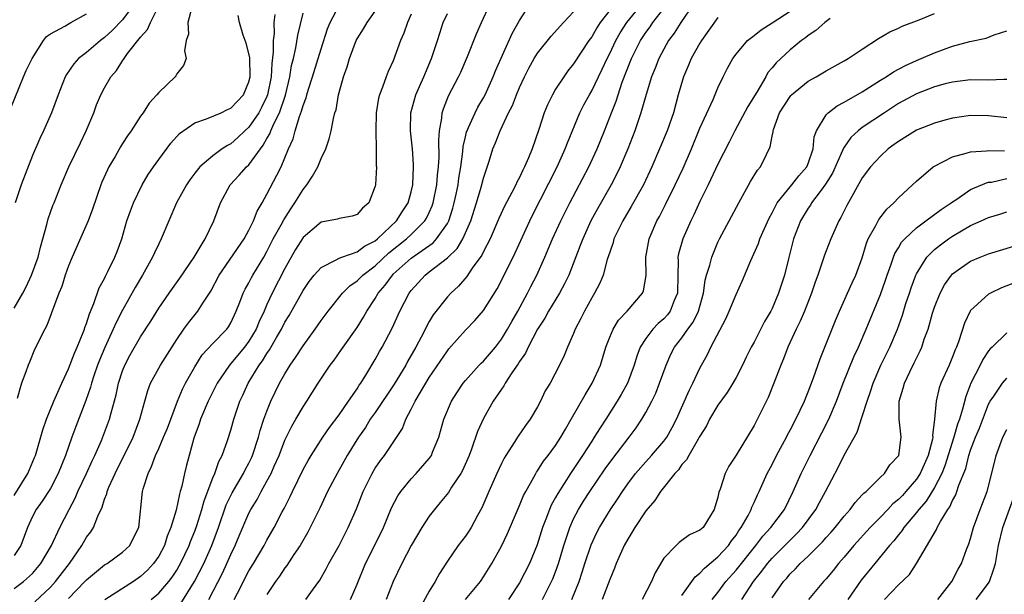
# Model space of a CAD drawing. Units: inches. Extents: x 2571000 to 2574000, y 1500000 to 1503000.
# Drawn here: x 2571170 to 2571279, y 1501048 to 1501111 of the extents above; entities that cross this region are included whole.
import ezdxf

# ---------------------------------------------------------------- set-up
doc = ezdxf.new("R2010")
doc.units = ezdxf.units.IN
doc.header["$MEASUREMENT"] = 0
doc.layers.add('LD25711500_2ft', color=91, linetype='Continuous')

msp = doc.modelspace()

# ---------------------------------------------------------------- linework, layer by layer
at = {"layer": 'LD25711500_2ft'}
for points, elevation in [([(2571236.16, 1501113.84), (2571233.94, 1501111), (2571233.57, 1501110.43), (2571233, 1501109.42), (2571232.69, 1501109), (2571231, 1501106.41), (2571230.36, 1501105.64), (2571229.9, 1501105), (2571229, 1501103.6), (2571228.65, 1501103), (2571228.11, 1501101.89), (2571227.75, 1501101), (2571227.14, 1501099.14), (2571226.4, 1501097), (2571226, 1501096), (2571225.56, 1501095), (2571225.36, 1501094.64), (2571225, 1501093.83), (2571224.71, 1501093.29), (2571224.58, 1501093), (2571224.15, 1501092.15), (2571223.35, 1501090.65), (2571222.72, 1501089.28), (2571221.73, 1501087), (2571221, 1501085.61), (2571220.81, 1501085.19), (2571219.75, 1501083.75), (2571219.15, 1501082.85), (2571218.23, 1501081.77), (2571217.4, 1501081), (2571217, 1501080.57), (2571215.43, 1501078.57), (2571215, 1501077.85), (2571214.1, 1501076.1), (2571213.51, 1501075), (2571212.6, 1501073.4), (2571212.4, 1501073), (2571211.12, 1501070.88), (2571209, 1501067.75), (2571208.46, 1501067), (2571207.91, 1501066.09), (2571207.14, 1501065), (2571205.9, 1501063), (2571204.77, 1501061), (2571204.52, 1501060.52), (2571203.73, 1501059), (2571203.5, 1501058.5), (2571202.85, 1501057.15), (2571201.8, 1501055), (2571201.52, 1501054.48), (2571200.67, 1501053), (2571200, 1501052), (2571199.22, 1501050.78), (2571199, 1501050.51), (2571198.39, 1501049.61), (2571197.94, 1501049), (2571197, 1501047.55)], 8788), ([(2571169, 1501079.34), (2571169.93, 1501081), (2571170.3, 1501081.7), (2571170.9, 1501083), (2571171.65, 1501085), (2571171.89, 1501086.11), (2571172.17, 1501087), (2571172.62, 1501088.62), (2571172.76, 1501089.24), (2571173.28, 1501090.72), (2571173.41, 1501091), (2571174.2, 1501093), (2571175.06, 1501095), (2571176.32, 1501097.68), (2571176.97, 1501099), (2571177.8, 1501101), (2571178.12, 1501101.88), (2571178.6, 1501103), (2571179, 1501103.77), (2571179.71, 1501105), (2571180.32, 1501105.68), (2571181, 1501106.77), (2571181.1, 1501106.9), (2571181.16, 1501107), (2571181.56, 1501107.56), (2571183, 1501109.38), (2571183.77, 1501110.23), (2571184.09, 1501111), (2571185.1, 1501113)], 8812), ([(2571182.24, 1501113), (2571181, 1501111.32), (2571179.86, 1501110.14), (2571179, 1501109.35), (2571178.54, 1501109), (2571177, 1501107.67), (2571176.13, 1501107), (2571175.59, 1501106.41), (2571174.77, 1501105.23), (2571174.65, 1501105), (2571173.85, 1501103), (2571173.12, 1501101), (2571172.24, 1501099), (2571171.84, 1501098.16), (2571171, 1501096.26), (2571169.76, 1501093), (2571169.11, 1501091)], 8814), ([(2571188.69, 1501112.69), (2571188.24, 1501111), (2571188.29, 1501109.71), (2571188.03, 1501109), (2571187.85, 1501107.85), (2571188.06, 1501107), (2571187.76, 1501106.24), (2571187, 1501105.32), (2571186.9, 1501105.1), (2571186.83, 1501105), (2571185, 1501103.26), (2571184.81, 1501103), (2571183.95, 1501102.05), (2571183.27, 1501101), (2571183, 1501100.63), (2571181.95, 1501099), (2571181.55, 1501098.45), (2571181, 1501097.6), (2571180.77, 1501097.23), (2571180.16, 1501096.16), (2571179.48, 1501095), (2571179.32, 1501094.68), (2571178.7, 1501093.3), (2571178.59, 1501093), (2571177.68, 1501090.32), (2571177.19, 1501089), (2571175.4, 1501085), (2571175, 1501084.01), (2571174.65, 1501083), (2571174.27, 1501081.73), (2571173.94, 1501081), (2571172.61, 1501077.39), (2571172.38, 1501077), (2571171.25, 1501074.75), (2571170.67, 1501073.33), (2571170.53, 1501073), (2571170.28, 1501072.28), (2571169.8, 1501071), (2571169.32, 1501069.32)], 8810), ([(2571171.26, 1501046.74), (2571173, 1501048.39), (2571173.56, 1501049), (2571175.11, 1501051), (2571176.48, 1501053), (2571177, 1501053.93), (2571177.47, 1501054.53), (2571177.77, 1501055), (2571178.25, 1501056.25), (2571178.74, 1501057.26), (2571179, 1501058.13), (2571179.25, 1501058.75), (2571179.29, 1501059), (2571179.48, 1501059.48), (2571180.18, 1501061), (2571182.17, 1501065), (2571182.93, 1501067), (2571183.45, 1501069), (2571183.79, 1501070.21), (2571184.1, 1501071), (2571185.19, 1501073), (2571187, 1501075.86), (2571187.78, 1501077), (2571188.29, 1501077.71), (2571189.35, 1501079), (2571189.89, 1501079.89), (2571190.77, 1501081.23), (2571191.7, 1501083), (2571194.46, 1501087), (2571195, 1501087.97), (2571195.51, 1501089), (2571195.91, 1501090.09), (2571196.47, 1501091), (2571197, 1501091.96), (2571198.08, 1501094.08), (2571198.57, 1501095), (2571199.38, 1501097), (2571199.9, 1501098.1), (2571200.12, 1501099), (2571200.6, 1501100.6), (2571200.83, 1501101.17), (2571201, 1501101.81), (2571201.34, 1501102.66), (2571201.42, 1501103), (2571201.6, 1501103.6), (2571202.05, 1501105), (2571202.68, 1501107), (2571203, 1501108.1), (2571203.71, 1501110.29), (2571204.01, 1501111), (2571205, 1501112.89)], 8802), ([(2571187.44, 1501046.56), (2571188.98, 1501049), (2571190, 1501051), (2571190.9, 1501053), (2571191.63, 1501055), (2571192.49, 1501057.51), (2571193.14, 1501058.86), (2571194.4, 1501061), (2571194.59, 1501061.41), (2571195, 1501062.15), (2571195.28, 1501062.72), (2571195.41, 1501063), (2571196.08, 1501065), (2571196.26, 1501065.74), (2571196.67, 1501067), (2571197, 1501067.91), (2571197.44, 1501069), (2571198.41, 1501071), (2571199, 1501072.05), (2571199.58, 1501073), (2571200.16, 1501073.84), (2571201, 1501075.15), (2571202.36, 1501077), (2571203, 1501077.95), (2571203.45, 1501078.55), (2571203.78, 1501079), (2571205.38, 1501081), (2571206.19, 1501081.81), (2571207, 1501082.36), (2571207.63, 1501083), (2571209, 1501084.02), (2571210.53, 1501085.47), (2571212.47, 1501087), (2571213, 1501087.5), (2571214.52, 1501089), (2571214.7, 1501089.3), (2571215, 1501089.93), (2571215.33, 1501090.67), (2571215.43, 1501091), (2571215.84, 1501093), (2571215.91, 1501094.09), (2571216.02, 1501095), (2571216.09, 1501096.09), (2571216.04, 1501097.96), (2571216.13, 1501099), (2571216.39, 1501100.39), (2571216.43, 1501101), (2571216.56, 1501101.44), (2571217.12, 1501102.88), (2571218.25, 1501105), (2571218.49, 1501105.51), (2571219.25, 1501107.25), (2571220.24, 1501109.76), (2571220.78, 1501111), (2571221.71, 1501113)], 8794), ([(2571190.57, 1501047), (2571192.06, 1501049.94), (2571192.56, 1501051), (2571193, 1501051.99), (2571193.49, 1501053), (2571193.93, 1501054.07), (2571195, 1501056.59), (2571195.21, 1501057), (2571195.9, 1501058.1), (2571196.37, 1501059), (2571197, 1501060.12), (2571197.47, 1501061), (2571197.82, 1501061.82), (2571198.35, 1501063), (2571199, 1501064.69), (2571199.76, 1501066.24), (2571200.22, 1501067), (2571201, 1501068.39), (2571201.41, 1501069), (2571202.67, 1501071), (2571204.01, 1501073), (2571204.44, 1501073.56), (2571205.27, 1501074.73), (2571205.44, 1501075), (2571207, 1501077.19), (2571207.69, 1501078.31), (2571208.06, 1501079), (2571209, 1501080.41), (2571209.34, 1501081), (2571210.12, 1501081.88), (2571210.92, 1501083), (2571211, 1501083.08), (2571213, 1501084.89), (2571215.42, 1501086.58), (2571215.81, 1501087), (2571217, 1501088.72), (2571217.15, 1501089), (2571217.6, 1501090.4), (2571217.76, 1501091), (2571217.98, 1501091.98), (2571218.19, 1501093), (2571218.27, 1501093.73), (2571218.48, 1501095), (2571218.7, 1501096.7), (2571218.74, 1501097.26), (2571219, 1501098.33), (2571219.13, 1501098.87), (2571219.18, 1501099), (2571219.36, 1501099.35), (2571220.07, 1501101), (2571220.38, 1501101.62), (2571221, 1501102.65), (2571221.19, 1501103), (2571222.09, 1501105), (2571222.35, 1501105.65), (2571224.2, 1501109.8), (2571225, 1501111.23), (2571226.15, 1501113)], 8792), ([(2571201.32, 1501047), (2571202.06, 1501048.06), (2571202.85, 1501049.15), (2571203.58, 1501050.42), (2571203.87, 1501051), (2571204.99, 1501053.01), (2571206.02, 1501055), (2571206.92, 1501057.08), (2571207.66, 1501059), (2571208.65, 1501061), (2571209, 1501061.58), (2571209.58, 1501062.42), (2571210.03, 1501063), (2571212.01, 1501065.99), (2571212.41, 1501067), (2571213, 1501068.12), (2571213.43, 1501069), (2571214.01, 1501070.01), (2571215, 1501071.64), (2571217, 1501074.6), (2571217.18, 1501074.82), (2571219, 1501076.87), (2571220.04, 1501077.96), (2571221, 1501079.08), (2571222.52, 1501081.48), (2571223, 1501082.39), (2571224.52, 1501085.48), (2571226.13, 1501089), (2571226.42, 1501089.58), (2571229.18, 1501095), (2571230.07, 1501097), (2571230.32, 1501097.68), (2571231.7, 1501101), (2571232.14, 1501101.87), (2571232.74, 1501103), (2571233, 1501103.44), (2571233.75, 1501105), (2571234.17, 1501105.83), (2571234.7, 1501107), (2571235, 1501107.59), (2571235.66, 1501109), (2571236.14, 1501109.86), (2571236.9, 1501111), (2571238.75, 1501113.25)], 8786), ([(2571206.27, 1501047), (2571207, 1501048.73), (2571207.93, 1501051), (2571209.63, 1501054.37), (2571209.92, 1501055), (2571210.82, 1501057.18), (2571211.5, 1501058.5), (2571211.83, 1501059), (2571213, 1501060.41), (2571213.56, 1501061), (2571215, 1501062.67), (2571215.15, 1501062.85), (2571215.23, 1501063), (2571215.37, 1501063.37), (2571216.05, 1501065), (2571216.62, 1501067), (2571217.46, 1501069), (2571218.06, 1501069.94), (2571218.77, 1501071), (2571219, 1501071.29), (2571220.54, 1501073), (2571220.76, 1501073.24), (2571221, 1501073.46), (2571222.32, 1501075), (2571223, 1501075.87), (2571223.68, 1501077), (2571224.15, 1501077.85), (2571224.82, 1501079), (2571225.9, 1501081), (2571226.26, 1501081.74), (2571226.92, 1501083), (2571227.81, 1501085), (2571228.65, 1501087), (2571229.57, 1501089), (2571230.58, 1501091), (2571232.69, 1501095), (2571233.62, 1501097), (2571234.41, 1501099), (2571235.18, 1501101), (2571235.7, 1501102.3), (2571235.92, 1501103), (2571236.39, 1501104.39), (2571237.41, 1501107), (2571238.41, 1501109), (2571239, 1501109.89), (2571239.47, 1501110.53), (2571239.77, 1501111), (2571241, 1501112.55)], 8784), ([(2571244.26, 1501113), (2571242.87, 1501111), (2571242.16, 1501109.84), (2571241.53, 1501109), (2571241, 1501108.05), (2571240.45, 1501107), (2571240.05, 1501105.95), (2571239.64, 1501105), (2571239.03, 1501103.03), (2571238.46, 1501101), (2571237.77, 1501099), (2571236.99, 1501097), (2571236.16, 1501095), (2571235.79, 1501094.21), (2571235.15, 1501093), (2571233.65, 1501090.35), (2571232.92, 1501089), (2571232, 1501087), (2571231.74, 1501086.26), (2571230.45, 1501083), (2571229.99, 1501082.01), (2571229.44, 1501081), (2571228.22, 1501079), (2571227.79, 1501078.21), (2571226.99, 1501077.01), (2571225.94, 1501075), (2571225.66, 1501074.34), (2571225, 1501073.4), (2571224.85, 1501073.15), (2571224.14, 1501072.14), (2571223.41, 1501071), (2571223.27, 1501070.73), (2571223, 1501070.36), (2571222.07, 1501069), (2571221, 1501067.1), (2571220.35, 1501065.65), (2571219.67, 1501063.67), (2571219.41, 1501063), (2571218.67, 1501061.33), (2571218.48, 1501061), (2571217.46, 1501059.46), (2571217.11, 1501058.89), (2571216.22, 1501057.78), (2571215.56, 1501057), (2571215, 1501056.27), (2571214.16, 1501055), (2571213, 1501053.01), (2571211.97, 1501051), (2571211, 1501049.02), (2571210.23, 1501047)], 8782), ([(2571168.56, 1501101.44), (2571170.03, 1501105), (2571170.33, 1501105.67), (2571170.97, 1501107), (2571172.24, 1501109), (2571172.55, 1501109.45), (2571173, 1501109.76), (2571174.61, 1501110.61), (2571175.09, 1501110.91), (2571175.27, 1501111), (2571177, 1501111.96)], 8816), ([(2571169, 1501048.22), (2571170.03, 1501049), (2571171, 1501049.9), (2571171.95, 1501051), (2571173.11, 1501053), (2571174.05, 1501055), (2571175.07, 1501057), (2571175.74, 1501058.26), (2571176.05, 1501059), (2571176.99, 1501061), (2571177.61, 1501062.38), (2571177.92, 1501063), (2571178.65, 1501064.65), (2571179.56, 1501067), (2571179.73, 1501067.73), (2571180.28, 1501069.72), (2571180.54, 1501071), (2571181, 1501072.37), (2571181.25, 1501073), (2571181.85, 1501074.15), (2571183, 1501076.16), (2571184.12, 1501077.88), (2571185, 1501079.31), (2571186.16, 1501081), (2571187.33, 1501082.67), (2571188.94, 1501085), (2571190.14, 1501087), (2571191.12, 1501089), (2571191.85, 1501091), (2571192.93, 1501093), (2571193.94, 1501094.06), (2571194.75, 1501095), (2571195, 1501095.24), (2571196.27, 1501097), (2571196.59, 1501097.41), (2571197, 1501098.13), (2571197.33, 1501098.67), (2571197.44, 1501099), (2571197.76, 1501099.76), (2571198.38, 1501101), (2571199.05, 1501102.95), (2571199.55, 1501105), (2571199.74, 1501106.26), (2571199.93, 1501107), (2571200.2, 1501108.2), (2571200.41, 1501109.59), (2571201, 1501112.05)], 8804), ([(2571197.89, 1501111.89), (2571197.77, 1501111), (2571197.8, 1501109.8), (2571197.7, 1501109), (2571197.71, 1501107.71), (2571197.54, 1501106.46), (2571197.48, 1501105), (2571197.07, 1501103), (2571197, 1501102.82), (2571196.41, 1501101.59), (2571196.09, 1501101), (2571195, 1501099.39), (2571194.56, 1501099), (2571193.76, 1501098.24), (2571193, 1501097.57), (2571192.62, 1501097.38), (2571192.05, 1501097), (2571191, 1501096.24), (2571189.55, 1501095), (2571189, 1501094.31), (2571188.44, 1501093.56), (2571188.07, 1501093), (2571186.99, 1501091), (2571185.29, 1501087), (2571185, 1501086.46), (2571184.52, 1501085.48), (2571184.33, 1501085), (2571183.21, 1501083), (2571182.39, 1501081.61), (2571181, 1501079.12), (2571180.28, 1501077.72), (2571179.97, 1501077), (2571179.03, 1501074.97), (2571178.44, 1501073.56), (2571178.23, 1501073), (2571177.82, 1501071.82), (2571177.55, 1501071), (2571177.44, 1501070.56), (2571176.93, 1501069.07), (2571175.81, 1501066.19), (2571175.38, 1501065), (2571174.68, 1501063), (2571173.87, 1501061), (2571173, 1501059.34), (2571172.09, 1501057.91), (2571171.43, 1501057), (2571171, 1501056.21), (2571170.46, 1501055), (2571169.73, 1501053), (2571169, 1501051.88)], 8806), ([(2571169, 1501058.56), (2571170.51, 1501061), (2571171.25, 1501062.75), (2571171.35, 1501063), (2571171.5, 1501063.5), (2571172.15, 1501065.85), (2571172.56, 1501067), (2571173.38, 1501069), (2571174.26, 1501071), (2571175, 1501072.6), (2571175.66, 1501074.34), (2571175.95, 1501075), (2571176.63, 1501076.63), (2571176.77, 1501077), (2571176.82, 1501077.18), (2571177, 1501077.64), (2571177.32, 1501078.68), (2571177.83, 1501079.83), (2571178.42, 1501081.58), (2571179, 1501082.63), (2571179.11, 1501082.89), (2571179.38, 1501083.38), (2571180.15, 1501085), (2571180.39, 1501085.61), (2571180.9, 1501087), (2571181.47, 1501089), (2571181.86, 1501090.14), (2571182.2, 1501091), (2571183.17, 1501093), (2571183.85, 1501094.15), (2571184.41, 1501095), (2571185, 1501095.82), (2571186.36, 1501097.64), (2571187.3, 1501098.7), (2571189, 1501099.88), (2571190.31, 1501100.31), (2571191.92, 1501101), (2571192.64, 1501101.36), (2571193, 1501101.51), (2571194.39, 1501103), (2571195, 1501104.42), (2571195.14, 1501105), (2571195.09, 1501107.09), (2571195, 1501107.58), (2571194.71, 1501108.71), (2571194.38, 1501109.62), (2571193.95, 1501111), (2571193.8, 1501111.8)], 8808), ([(2571175, 1501047.12), (2571176.83, 1501049), (2571177, 1501049.2), (2571179, 1501050.84), (2571179.28, 1501051), (2571181, 1501052.25), (2571181.8, 1501053), (2571182.58, 1501054.58), (2571182.8, 1501055), (2571183.22, 1501059), (2571183.29, 1501059.29), (2571183.82, 1501061), (2571184.22, 1501061.78), (2571184.65, 1501063), (2571185, 1501063.75), (2571185.55, 1501065), (2571185.97, 1501066.03), (2571187.1, 1501069), (2571187.66, 1501070.34), (2571187.99, 1501071), (2571189, 1501072.81), (2571189.84, 1501074.16), (2571191, 1501075.42), (2571192.54, 1501077), (2571192.74, 1501077.26), (2571193, 1501077.71), (2571193.6, 1501079), (2571194, 1501080), (2571194.35, 1501081), (2571194.57, 1501081.43), (2571195, 1501082.15), (2571195.28, 1501082.72), (2571195.45, 1501083), (2571196.65, 1501085), (2571197, 1501085.61), (2571197.71, 1501087), (2571198.57, 1501088.57), (2571198.86, 1501089.14), (2571199.64, 1501090.36), (2571200.08, 1501091), (2571201, 1501092.49), (2571201.43, 1501093), (2571202.05, 1501093.95), (2571202.64, 1501095), (2571203, 1501095.91), (2571203.52, 1501097), (2571203.91, 1501098.09), (2571204.13, 1501099), (2571204.37, 1501100.37), (2571204.54, 1501101), (2571204.66, 1501101.34), (2571204.93, 1501103), (2571205, 1501103.25), (2571205.49, 1501105), (2571205.89, 1501106.11), (2571206.14, 1501107), (2571206.9, 1501109), (2571207, 1501109.2), (2571207.7, 1501110.3), (2571208.1, 1501111), (2571209, 1501112.27)], 8800), ([(2571213, 1501111.93), (2571212.58, 1501111), (2571212.19, 1501109.81), (2571211.82, 1501109), (2571211, 1501106.77), (2571210.43, 1501105.57), (2571210.22, 1501105), (2571209.82, 1501103.82), (2571209.48, 1501103), (2571209.37, 1501102.63), (2571209.1, 1501101), (2571209.06, 1501099), (2571209.12, 1501097), (2571209.12, 1501095.12), (2571209.14, 1501095), (2571209.03, 1501093), (2571209, 1501092.87), (2571208.28, 1501091), (2571207.59, 1501090.41), (2571207, 1501089.73), (2571206.46, 1501089.54), (2571205, 1501089.28), (2571204.81, 1501089.19), (2571203, 1501088.88), (2571201, 1501087.16), (2571200.18, 1501085.82), (2571199, 1501083.73), (2571197.59, 1501081), (2571197, 1501079.72), (2571196.68, 1501079), (2571196.14, 1501077.86), (2571195.8, 1501077), (2571195, 1501075.67), (2571194.51, 1501075), (2571193, 1501073.18), (2571192.84, 1501073), (2571191.47, 1501071), (2571190.48, 1501069), (2571189.65, 1501067), (2571189.5, 1501066.5), (2571188.91, 1501064.91), (2571188.38, 1501063), (2571188.1, 1501061.9), (2571187.88, 1501061), (2571187.57, 1501059.57), (2571187.4, 1501059), (2571187.3, 1501058.7), (2571186.93, 1501056.93), (2571186.36, 1501055), (2571185.96, 1501054.04), (2571185.64, 1501053), (2571185, 1501051.82), (2571184.43, 1501051), (2571183.75, 1501050.25), (2571183, 1501049.55), (2571182.21, 1501049), (2571179.03, 1501046.97)], 8798), ([(2571184.17, 1501047), (2571185, 1501047.7), (2571186.13, 1501049), (2571186.51, 1501049.49), (2571187, 1501050.26), (2571187.27, 1501050.73), (2571187.42, 1501051), (2571188.37, 1501053), (2571188.54, 1501053.46), (2571189, 1501054.6), (2571189.22, 1501055.22), (2571189.77, 1501057), (2571190.03, 1501057.97), (2571191, 1501060.5), (2571191.22, 1501061), (2571191.67, 1501062.33), (2571192.04, 1501063), (2571192.64, 1501064.64), (2571193, 1501065.8), (2571193.33, 1501067), (2571194.01, 1501069), (2571194.33, 1501069.67), (2571194.92, 1501071), (2571196.14, 1501073), (2571196.52, 1501073.48), (2571197, 1501074.3), (2571197.29, 1501074.71), (2571198.06, 1501076.06), (2571198.62, 1501077), (2571199, 1501077.76), (2571199.47, 1501078.53), (2571201, 1501081.29), (2571201.7, 1501082.3), (2571202.25, 1501083), (2571203, 1501083.84), (2571204.67, 1501084.67), (2571205, 1501084.87), (2571205.3, 1501085), (2571207, 1501085.58), (2571207.81, 1501086.19), (2571209, 1501086.8), (2571209.24, 1501087), (2571211.35, 1501089), (2571211.98, 1501090.02), (2571212.65, 1501091), (2571213, 1501092.22), (2571213.18, 1501093), (2571213.26, 1501095), (2571213.26, 1501095.26), (2571213.12, 1501097), (2571212.9, 1501099), (2571212.96, 1501101), (2571213.51, 1501103), (2571213.93, 1501103.93), (2571214.39, 1501105), (2571214.56, 1501105.44), (2571215.25, 1501107), (2571215.91, 1501109), (2571216.16, 1501109.84), (2571216.55, 1501111), (2571217, 1501112.02)], 8796), ([(2571193.37, 1501047), (2571193.72, 1501047.72), (2571195, 1501050.2), (2571195.5, 1501051), (2571196.7, 1501053), (2571197, 1501053.59), (2571197.81, 1501055), (2571198.65, 1501056.65), (2571198.9, 1501057.1), (2571199.58, 1501058.42), (2571199.83, 1501059), (2571201, 1501061.43), (2571201.56, 1501062.44), (2571201.89, 1501063), (2571203.2, 1501065), (2571203.92, 1501066.08), (2571205, 1501067.51), (2571206.05, 1501069), (2571207, 1501070.39), (2571207.23, 1501070.77), (2571207.41, 1501071), (2571208.07, 1501072.07), (2571209, 1501073.63), (2571209.48, 1501074.52), (2571209.77, 1501075), (2571210.89, 1501077.11), (2571211.75, 1501079), (2571212.77, 1501081), (2571213, 1501081.3), (2571214.53, 1501083), (2571215, 1501083.35), (2571217, 1501084.92), (2571218.07, 1501085.93), (2571218.7, 1501087), (2571219.59, 1501089), (2571220.23, 1501091), (2571220.75, 1501092.75), (2571221, 1501093.76), (2571221.64, 1501095.64), (2571222.06, 1501097), (2571222.34, 1501097.66), (2571222.84, 1501099), (2571223.79, 1501101), (2571224.21, 1501101.79), (2571224.66, 1501103), (2571225, 1501103.81), (2571225.56, 1501105), (2571226.04, 1501105.96), (2571226.63, 1501107), (2571227, 1501107.61), (2571228.52, 1501109.48), (2571229.88, 1501111), (2571231, 1501112.2)], 8790), ([(2571247, 1501111.55), (2571245.17, 1501109), (2571245, 1501108.73), (2571244.02, 1501107), (2571243.73, 1501106.27), (2571243.18, 1501105), (2571242.6, 1501103), (2571242.06, 1501101), (2571241.35, 1501099), (2571239.67, 1501095), (2571238.73, 1501093), (2571237.39, 1501090.61), (2571236.44, 1501089), (2571235.89, 1501087.89), (2571235.47, 1501087), (2571235.38, 1501086.62), (2571235, 1501085.55), (2571234.88, 1501085.12), (2571234.73, 1501084.73), (2571234.26, 1501083), (2571233.9, 1501082.1), (2571233.31, 1501081), (2571233, 1501080.49), (2571232.19, 1501079), (2571231.81, 1501078.19), (2571231.18, 1501077), (2571231, 1501076.51), (2571230.33, 1501075), (2571229.94, 1501074.06), (2571229.43, 1501073), (2571228.38, 1501071), (2571227.86, 1501070.14), (2571227.32, 1501069), (2571227, 1501068.4), (2571226.19, 1501067), (2571225.68, 1501066.32), (2571224.86, 1501065.14), (2571224.42, 1501064.42), (2571223.48, 1501063), (2571223.3, 1501062.7), (2571223, 1501062.11), (2571222.48, 1501061), (2571221.59, 1501059), (2571220.81, 1501057.19), (2571220.34, 1501056.34), (2571219.63, 1501055), (2571219.39, 1501054.61), (2571219, 1501054.04), (2571218.2, 1501053), (2571217, 1501051.28), (2571216.12, 1501049.88), (2571215.64, 1501049), (2571215, 1501047.94), (2571213.89, 1501045.89)], 8780), ([(2571219.02, 1501047), (2571220.66, 1501049), (2571221, 1501049.51), (2571221.92, 1501051), (2571223, 1501052.92), (2571223.67, 1501054.33), (2571225, 1501057.43), (2571225.45, 1501058.55), (2571225.69, 1501059), (2571226.59, 1501060.59), (2571226.8, 1501061), (2571226.87, 1501061.13), (2571227, 1501061.29), (2571227.66, 1501062.34), (2571228.19, 1501063), (2571229, 1501064.08), (2571229.59, 1501065), (2571230.08, 1501065.92), (2571230.73, 1501067), (2571232.27, 1501069.73), (2571233.07, 1501071), (2571233.97, 1501073), (2571234.57, 1501075), (2571235, 1501076.11), (2571235.38, 1501077), (2571235.99, 1501078.01), (2571236.92, 1501079), (2571238.63, 1501081), (2571238.74, 1501081.26), (2571239.04, 1501082.96), (2571239.01, 1501085), (2571239.37, 1501087), (2571240.23, 1501089), (2571240.5, 1501089.5), (2571241.18, 1501090.82), (2571242.27, 1501093), (2571243.13, 1501094.87), (2571244.05, 1501097), (2571245, 1501099.28), (2571246.47, 1501102.47), (2571247, 1501103.77), (2571247.59, 1501105), (2571248.07, 1501105.93), (2571248.64, 1501107), (2571249, 1501107.5), (2571250.28, 1501109), (2571251, 1501109.56), (2571251.79, 1501110.21), (2571253, 1501110.97), (2571255, 1501112.27)], 8778), ([(2571259.44, 1501111.44), (2571258.83, 1501111), (2571257.86, 1501110.14), (2571257, 1501109.58), (2571256.69, 1501109.31), (2571256.26, 1501109), (2571255, 1501107.98), (2571253.46, 1501106.54), (2571253, 1501105.98), (2571252.54, 1501105.46), (2571252.29, 1501105), (2571251.29, 1501103.29), (2571250.31, 1501101.69), (2571248.87, 1501099), (2571248.25, 1501097.75), (2571247, 1501095.3), (2571245.92, 1501093), (2571245, 1501091.14), (2571244.33, 1501089.67), (2571243.99, 1501089), (2571243.1, 1501087), (2571242.63, 1501085.37), (2571242.56, 1501085), (2571242.59, 1501084.59), (2571242.54, 1501083), (2571242.53, 1501081), (2571242.16, 1501080.16), (2571241.71, 1501079), (2571241.4, 1501078.6), (2571241, 1501078.16), (2571240.38, 1501077.62), (2571239.77, 1501077), (2571239, 1501075.97), (2571238.36, 1501075), (2571237.99, 1501074.01), (2571237.7, 1501073), (2571236.98, 1501071), (2571236.26, 1501069.74), (2571235.83, 1501069), (2571234.57, 1501067), (2571233.94, 1501066.06), (2571233.29, 1501065), (2571233, 1501064.58), (2571231.99, 1501063), (2571230.64, 1501061), (2571229.23, 1501058.77), (2571229, 1501058.32), (2571228.52, 1501057.47), (2571228.33, 1501057), (2571227.93, 1501055.93), (2571227.56, 1501055), (2571226.94, 1501053.06), (2571226.09, 1501051), (2571225, 1501048.86), (2571223.76, 1501047)], 8776), ([(2571227.56, 1501047), (2571228.55, 1501049), (2571228.69, 1501049.31), (2571229, 1501050.09), (2571229.33, 1501051), (2571229.93, 1501053), (2571230.58, 1501055), (2571231, 1501055.96), (2571231.53, 1501057), (2571232.09, 1501057.91), (2571232.81, 1501059), (2571234.5, 1501061.5), (2571235.34, 1501062.66), (2571237.16, 1501065), (2571237.93, 1501066.07), (2571238.55, 1501067), (2571239, 1501067.76), (2571239.66, 1501069), (2571240.1, 1501069.9), (2571240.53, 1501071), (2571241.25, 1501073), (2571241.79, 1501074.21), (2571242.18, 1501075), (2571243, 1501076.05), (2571243.66, 1501077), (2571244.24, 1501077.76), (2571244.83, 1501079), (2571245.4, 1501081), (2571245.58, 1501082.42), (2571245.74, 1501083), (2571246.09, 1501084.09), (2571246.3, 1501085), (2571247, 1501086.63), (2571247.18, 1501087), (2571249.3, 1501091), (2571250.62, 1501093.38), (2571251.37, 1501094.63), (2571251.7, 1501095), (2571252.36, 1501096.36), (2571252.79, 1501097.21), (2571253, 1501098.4), (2571253.11, 1501098.89), (2571253.12, 1501099), (2571253.16, 1501099.16), (2571253.83, 1501101), (2571255, 1501102.82), (2571255.08, 1501102.92), (2571255.16, 1501103), (2571257, 1501104.49), (2571257.9, 1501105), (2571259, 1501105.66), (2571261, 1501106.75), (2571261.43, 1501107), (2571263, 1501108.05), (2571264.78, 1501109.22), (2571266.04, 1501109.96), (2571267, 1501110.38), (2571267.41, 1501110.59), (2571269.31, 1501111.31), (2571271, 1501112)], 8774), ([(2571230.8, 1501047), (2571231.6, 1501049), (2571231.96, 1501050.04), (2571232.25, 1501051), (2571232.93, 1501053.07), (2571233.56, 1501054.44), (2571233.85, 1501055), (2571235.07, 1501057), (2571235.86, 1501058.14), (2571236.4, 1501059), (2571237, 1501059.86), (2571237.87, 1501061), (2571239, 1501062.3), (2571239.64, 1501063), (2571241, 1501064.58), (2571241.32, 1501065), (2571241.92, 1501066.08), (2571242.39, 1501067), (2571243.79, 1501070.21), (2571244.21, 1501071), (2571245, 1501072.68), (2571245.83, 1501074.17), (2571246.21, 1501075), (2571247.86, 1501078.14), (2571248.25, 1501079), (2571249, 1501080.86), (2571249.67, 1501082.33), (2571250.63, 1501084.63), (2571251.49, 1501086.51), (2571251.65, 1501087), (2571252.15, 1501088.15), (2571252.68, 1501089.32), (2571253, 1501089.89), (2571253.36, 1501090.64), (2571253.57, 1501091), (2571255.2, 1501093), (2571255.98, 1501094.02), (2571256.84, 1501095), (2571257, 1501095.37), (2571257.54, 1501097), (2571257.66, 1501098.34), (2571257.92, 1501099), (2571259, 1501100.78), (2571259.2, 1501101), (2571260.22, 1501101.78), (2571261, 1501102.18), (2571263, 1501103.31), (2571265, 1501104.6), (2571265.64, 1501105), (2571266.45, 1501105.55), (2571267.77, 1501106.24), (2571269, 1501106.79), (2571269.52, 1501107), (2571271, 1501107.65), (2571273, 1501108.4), (2571274.92, 1501108.92), (2571276.73, 1501109.27), (2571277.63, 1501109.63), (2571279, 1501110.07)], 8772), ([(2571279, 1501104.68), (2571278.69, 1501104.69), (2571277, 1501104.63), (2571275, 1501104.65), (2571273, 1501104.4), (2571272.2, 1501104.2), (2571271, 1501103.86), (2571269, 1501103.1), (2571267, 1501102.02), (2571265.44, 1501101), (2571263, 1501099.35), (2571262.55, 1501099), (2571261.74, 1501098.26), (2571260.92, 1501097.08), (2571260.81, 1501096.81), (2571259.69, 1501094.31), (2571258.92, 1501093.08), (2571258.42, 1501092.42), (2571257.38, 1501091), (2571257.25, 1501090.75), (2571257, 1501090.4), (2571256.16, 1501089), (2571255.38, 1501087), (2571254.81, 1501084.81), (2571254.38, 1501083), (2571253.72, 1501081), (2571253, 1501079.3), (2571252.85, 1501079), (2571252.17, 1501077.83), (2571251, 1501075.56), (2571250.69, 1501075), (2571250.12, 1501073.88), (2571249.7, 1501073), (2571249, 1501071.65), (2571248.64, 1501071), (2571248.02, 1501069.98), (2571247, 1501068.56), (2571246.07, 1501067), (2571245.71, 1501066.29), (2571245, 1501065.14), (2571244.93, 1501065), (2571244.8, 1501064.8), (2571243.75, 1501063), (2571243.5, 1501062.5), (2571243, 1501061.97), (2571242.61, 1501061.39), (2571242.21, 1501061), (2571240.62, 1501059), (2571239.99, 1501058.01), (2571239, 1501056.84), (2571237.79, 1501055), (2571237, 1501053.7), (2571236.61, 1501053), (2571235.72, 1501051), (2571235.52, 1501050.48), (2571235, 1501049.24), (2571234.17, 1501047)], 8770), ([(2571279, 1501100.42), (2571277, 1501100.67), (2571275, 1501100.7), (2571273, 1501100.4), (2571272.16, 1501100.16), (2571271, 1501099.85), (2571269, 1501099.06), (2571267, 1501097.83), (2571266.53, 1501097.47), (2571265.88, 1501097), (2571265, 1501096.2), (2571263.9, 1501095), (2571263, 1501093.78), (2571261.28, 1501090.72), (2571260.61, 1501089.39), (2571260.38, 1501089), (2571259.5, 1501087), (2571259, 1501085.7), (2571258.81, 1501085.19), (2571258.64, 1501084.64), (2571258.08, 1501083), (2571257.79, 1501082.21), (2571257.38, 1501081), (2571256.58, 1501079), (2571256.12, 1501077.88), (2571255.68, 1501077), (2571254.75, 1501075), (2571254.28, 1501073.72), (2571253.95, 1501073), (2571253.2, 1501071), (2571252.57, 1501069.43), (2571251, 1501066.33), (2571249, 1501063.01), (2571248.2, 1501061.8), (2571247.8, 1501061), (2571247.24, 1501059.24), (2571247.1, 1501058.9), (2571247, 1501058.37), (2571246.58, 1501057), (2571245.34, 1501055), (2571245, 1501054.69), (2571243.83, 1501054.17), (2571243, 1501053.54), (2571242.68, 1501053.32), (2571242.35, 1501053), (2571241, 1501051.58), (2571240.03, 1501049.97), (2571239.62, 1501049), (2571238.6, 1501047)], 8768), ([(2571243, 1501047.45), (2571244.47, 1501049.53), (2571245, 1501049.93), (2571245.51, 1501050.49), (2571247, 1501051.74), (2571248.15, 1501053), (2571248.49, 1501053.51), (2571249, 1501054.16), (2571249.32, 1501054.68), (2571249.58, 1501055), (2571250.34, 1501056.34), (2571250.67, 1501057), (2571250.74, 1501057.26), (2571251, 1501057.77), (2571251.37, 1501058.63), (2571251.57, 1501059), (2571252.46, 1501061), (2571253, 1501062), (2571253.5, 1501063), (2571254.58, 1501065), (2571254.72, 1501065.28), (2571255, 1501065.78), (2571255.63, 1501067), (2571256.58, 1501069), (2571256.7, 1501069.3), (2571257, 1501070.03), (2571257.59, 1501071.59), (2571258.31, 1501073.7), (2571259, 1501075.36), (2571260.04, 1501077.96), (2571260.47, 1501079), (2571261.36, 1501081), (2571261.87, 1501082.13), (2571262.29, 1501083), (2571263, 1501084.92), (2571263.46, 1501086.54), (2571263.66, 1501087), (2571264.5, 1501088.5), (2571264.84, 1501089.16), (2571265.7, 1501090.3), (2571266.48, 1501091), (2571267, 1501091.57), (2571268.57, 1501093), (2571269, 1501093.41), (2571270.86, 1501095), (2571271, 1501095.09), (2571273, 1501096.12), (2571274.5, 1501096.5), (2571275, 1501096.68), (2571276.78, 1501096.78), (2571277, 1501096.82), (2571278.77, 1501096.77)], 8766), ([(2571246.37, 1501047), (2571247, 1501047.8), (2571247.86, 1501049), (2571249, 1501050.28), (2571251.18, 1501053), (2571251.97, 1501054.03), (2571252.87, 1501055), (2571254.36, 1501057), (2571255.35, 1501059), (2571256.22, 1501061), (2571257.21, 1501063), (2571258.51, 1501065.49), (2571259.27, 1501067), (2571260.14, 1501069), (2571260.89, 1501071), (2571262.07, 1501073.93), (2571262.58, 1501075), (2571263.44, 1501077), (2571265, 1501080.86), (2571265.57, 1501082.43), (2571265.75, 1501083), (2571266.2, 1501084.2), (2571266.46, 1501085), (2571266.61, 1501085.39), (2571267, 1501086.01), (2571267.36, 1501086.64), (2571267.7, 1501087), (2571269, 1501088.23), (2571270.05, 1501089), (2571271.73, 1501090.27), (2571272.84, 1501091), (2571273, 1501091.13), (2571273.35, 1501091.35), (2571275, 1501092.47), (2571276.76, 1501093.24), (2571277, 1501093.29), (2571277.32, 1501093.32), (2571279, 1501093.69)], 8764), ([(2571249.65, 1501047), (2571250.93, 1501049), (2571251.86, 1501050.14), (2571252.5, 1501051), (2571253, 1501051.58), (2571255, 1501053.61), (2571255.72, 1501054.28), (2571256.38, 1501055), (2571257.85, 1501057), (2571258.24, 1501057.76), (2571258.93, 1501059), (2571260.34, 1501061.66), (2571261, 1501063.02), (2571262.42, 1501065.58), (2571263, 1501067.3), (2571263.53, 1501069), (2571263.92, 1501070.08), (2571264.2, 1501071), (2571265.06, 1501073), (2571266.05, 1501075), (2571266.91, 1501077), (2571267.45, 1501078.55), (2571267.84, 1501079.84), (2571268.22, 1501081), (2571268.41, 1501081.59), (2571268.93, 1501083), (2571269, 1501083.14), (2571270.16, 1501085), (2571271, 1501085.82), (2571271.65, 1501086.35), (2571272.54, 1501087), (2571273, 1501087.31), (2571275, 1501088.48), (2571276.17, 1501089), (2571277, 1501089.39), (2571278.24, 1501089.76), (2571279, 1501090)], 8762), ([(2571253, 1501047.19), (2571254.26, 1501049), (2571254.62, 1501049.38), (2571255, 1501049.85), (2571255.59, 1501050.41), (2571256.12, 1501051), (2571257, 1501051.83), (2571258.58, 1501053.42), (2571259, 1501053.9), (2571259.53, 1501054.47), (2571259.99, 1501055), (2571261, 1501056.27), (2571261.66, 1501057), (2571262.21, 1501057.79), (2571263, 1501058.61), (2571263.18, 1501058.82), (2571263.41, 1501059), (2571265, 1501060.58), (2571265.44, 1501061), (2571266.06, 1501061.94), (2571267, 1501062.94), (2571267.03, 1501063), (2571267.32, 1501065), (2571267.1, 1501067), (2571267.1, 1501069), (2571267.53, 1501070.47), (2571267.66, 1501071), (2571268.25, 1501072.25), (2571268.75, 1501073.25), (2571269, 1501073.79), (2571269.42, 1501074.58), (2571269.6, 1501075), (2571269.87, 1501075.87), (2571270.29, 1501077), (2571270.79, 1501078.79), (2571271, 1501079.44), (2571271.62, 1501081), (2571272.1, 1501081.9), (2571272.88, 1501083), (2571273, 1501083.12), (2571275, 1501084.55), (2571276.06, 1501085), (2571277, 1501085.36), (2571279.81, 1501086.19)], 8760), ([(2571281, 1501082.59), (2571278.43, 1501081.57), (2571277.22, 1501081), (2571277, 1501080.88), (2571275, 1501079.07), (2571274.95, 1501079), (2571274.32, 1501077.68), (2571273.7, 1501075.7), (2571273.43, 1501075), (2571273.29, 1501074.71), (2571273, 1501073.93), (2571272.61, 1501073), (2571271.7, 1501071), (2571271.52, 1501070.48), (2571271.17, 1501069), (2571271, 1501067), (2571270.79, 1501065.21), (2571270.81, 1501065), (2571270.78, 1501064.78), (2571270.31, 1501063), (2571269.42, 1501061), (2571269, 1501060.35), (2571267.84, 1501059), (2571267.44, 1501058.56), (2571267, 1501058.1), (2571266.39, 1501057.61), (2571265.83, 1501057), (2571265, 1501056.14), (2571263.87, 1501055), (2571262.07, 1501053), (2571261, 1501051.72), (2571260.37, 1501051), (2571259.77, 1501050.23), (2571259, 1501049.31), (2571258.71, 1501049), (2571257.02, 1501047)], 8758), ([(2571279, 1501076.59), (2571277.38, 1501075), (2571277.18, 1501074.82), (2571277, 1501074.6), (2571276.35, 1501073.65), (2571276.05, 1501073), (2571275.01, 1501070.99), (2571274.46, 1501069.54), (2571274.11, 1501068.11), (2571273.76, 1501067), (2571273.55, 1501066.45), (2571273.16, 1501065), (2571272.16, 1501061.84), (2571271.81, 1501061), (2571271, 1501059.43), (2571270.07, 1501057.93), (2571269.26, 1501057), (2571269, 1501056.65), (2571267.6, 1501055), (2571267.37, 1501054.63), (2571267, 1501054.19), (2571266.49, 1501053.51), (2571266.02, 1501053), (2571264.37, 1501051), (2571262.86, 1501049.14), (2571261.4, 1501047)], 8756), ([(2571265.47, 1501047), (2571267, 1501048.65), (2571268.22, 1501049.78), (2571269.02, 1501051), (2571271.23, 1501054.77), (2571271.31, 1501055), (2571271.66, 1501055.66), (2571272.48, 1501057), (2571272.71, 1501057.29), (2571273, 1501058.01), (2571273.36, 1501058.64), (2571273.49, 1501059), (2571273.71, 1501059.71), (2571274.47, 1501061.53), (2571274.81, 1501063), (2571275, 1501063.58), (2571275.54, 1501065), (2571275.97, 1501066.03), (2571277, 1501068.68), (2571277.17, 1501069), (2571277.57, 1501069.57), (2571278.52, 1501071), (2571279, 1501071.56)], 8754), ([(2571271.37, 1501047), (2571272.93, 1501049), (2571273.64, 1501050.36), (2571274, 1501051), (2571274.55, 1501052.55), (2571274.81, 1501053.19), (2571275, 1501053.79), (2571275.34, 1501055), (2571276.07, 1501057), (2571276.83, 1501059), (2571277.48, 1501061.48), (2571277.84, 1501063), (2571278.58, 1501065), (2571279, 1501065.87)], 8752), ([(2571275.63, 1501047), (2571277, 1501048.82), (2571277.1, 1501049), (2571277.59, 1501050.41), (2571277.76, 1501051), (2571278.11, 1501053), (2571278.58, 1501055), (2571279.74, 1501058.26)], 8750)]:
    msp.add_lwpolyline(points, dxfattribs=dict(at, elevation=elevation))

doc.saveas('drawing.dxf')
